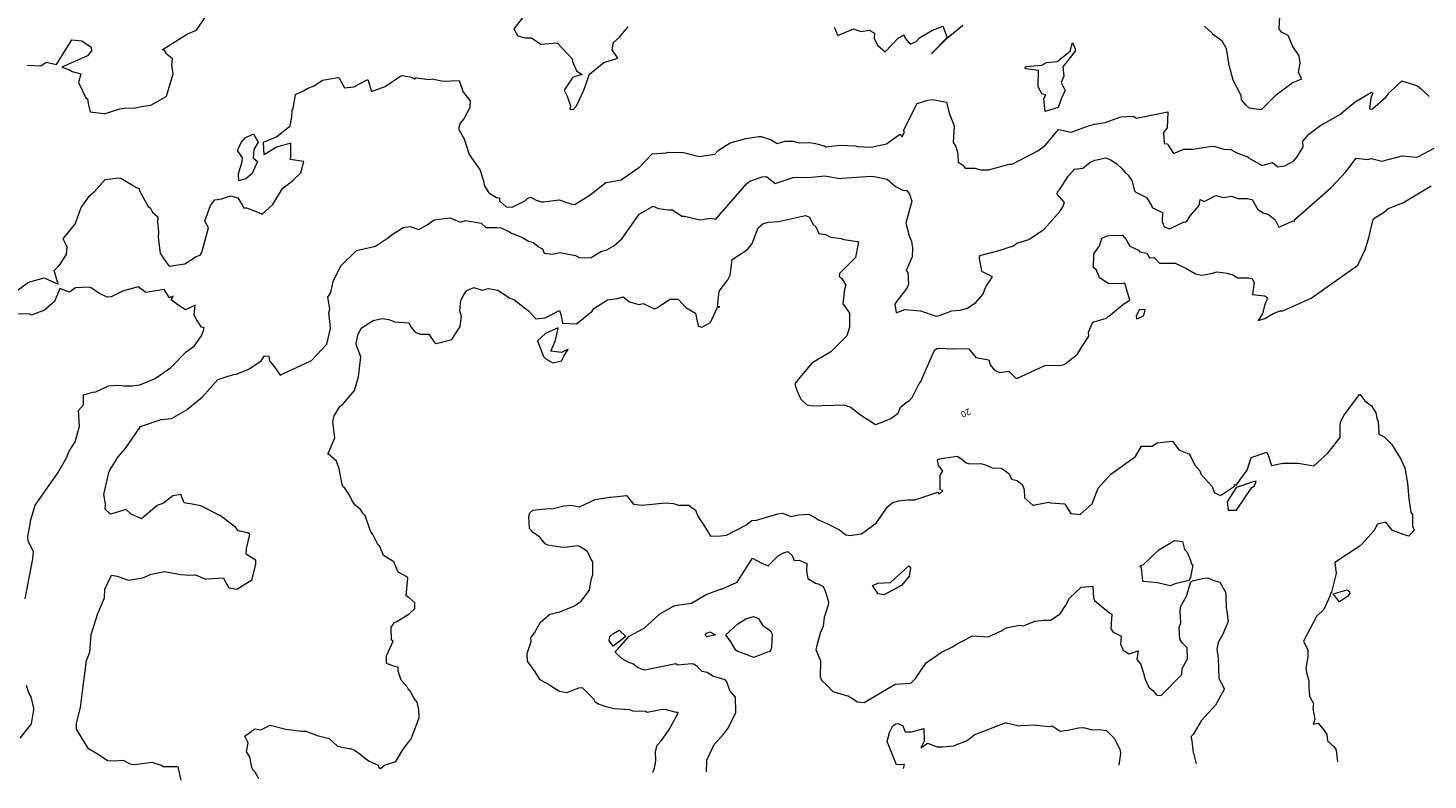
# Model space of a CAD drawing. Units: metres. Extents: x 316247 to 329008, y 384967 to 403320.
# Drawn here: x 319516 to 321307, y 384986 to 385949 of the extents above; entities that cross this region are included whole.
import ezdxf

# ---------------------------------------------------------------- set-up
doc = ezdxf.new("R2010")
doc.units = ezdxf.units.M
doc.header["$LTSCALE"] = 0.00508
doc.layers.add('#2_AD-hlin 2m', color=7, linetype='Continuous', lineweight=5, true_color=0x555555)
doc.layers.add('#2_AD-hlin texti', color=7, linetype='Continuous', lineweight=5)
doc.styles.add('Lucida Grande', font='txt')

msp = doc.modelspace()

# ---------------------------------------------------------------- linework, layer by layer
at = {"layer": '#2_AD-hlin 2m', "flags": 128}
for points in [[(319515.7, 385901), (319532.8, 385900.5), (319539.5, 385905.2), (319552.8, 385901.9), (319572.3, 385933.5), (319585.3, 385932.2), (319597.3, 385924.3), (319597.5, 385919.4), (319592.6, 385913.2), (319559.5, 385898.8), (319569.4, 385895.4), (319572.9, 385893.3), (319584.1, 385890.3), (319581.1, 385879.1), (319590.5, 385859.2), (319592.4, 385858.2), (319593.6, 385849.8), (319595.8, 385841.4), (319613.3, 385839.2), (319613.8, 385838.9), (319633.7, 385845.2), (319639.7, 385846.1), (319653.6, 385846.6), (319661.7, 385848.5), (319673.6, 385849.9), (319693, 385860.9), (319693.4, 385861.6), (319702, 385890.1), (319700.3, 385901), (319701.1, 385909.5), (319692.5, 385916), (319691.5, 385919.9), (319688, 385920.8), (319720.6, 385941.3), (319732.1, 385946.1), (319742.6, 385961.7)], [(320151.8, 385965.8), (320137.8, 385947.9), (320142.8, 385938.7), (320152.2, 385936.3), (320160.1, 385936.1), (320172.4, 385928.1), (320193.3, 385929.8), (320212.3, 385909.1), (320212.7, 385905.9), (320217.7, 385894), (320225, 385889.3), (320213, 385886), (320202.2, 385869), (320206, 385861.6), (320210.3, 385849.1), (320209.5, 385844.9), (320213.7, 385844.5), (320218, 385849.2), (320227.4, 385869.4), (320234.3, 385889.5), (320252.7, 385904.6), (320270.9, 385910), (320263.3, 385920.8), (320265, 385930), (320272.2, 385936.7), (320283.8, 385950.3)], [(321021.1, 385951), (321030.9, 385942.1), (321031.3, 385941.3), (321042.9, 385932.9), (321048.7, 385922.4), (321051.5, 385903.7), (321051.5, 385902.4), (321052, 385901.6), (321057.1, 385882.5), (321067.5, 385862.7), (321067.7, 385856.9), (321073.6, 385850.2), (321077.5, 385846.7), (321093.7, 385844.4), (321112.7, 385863.4), (321133.2, 385878.5), (321145.3, 385883.9), (321141, 385891.9), (321143.3, 385903.9), (321141.9, 385913.2), (321134, 385925.3), (321127.8, 385939.3), (321119.4, 385943.5), (321116.4, 385947.8), (321117.4, 385963.5)], [(320547.3, 385949.7), (320552.2, 385939), (320572.1, 385947.6), (320581.3, 385944.2), (320592.1, 385946.2), (320599.1, 385942.3), (320598.5, 385935.2), (320603.4, 385926.4), (320612.5, 385918.4), (320629, 385935.7), (320636.4, 385940.1), (320638.2, 385935.9), (320644.5, 385928.1), (320652.3, 385931.7), (320656.6, 385936.2), (320672.1, 385945.7), (320686.3, 385951), (320691.9, 385936.7), (320672.1, 385916.4), (320672, 385915.8), (320672.7, 385916.4), (320692.6, 385936.7), (320712, 385952.2)], [(320791.7, 385898.3), (320792.8, 385899.4), (320812.8, 385901.1), (320818.8, 385904.8), (320832.7, 385905.7), (320849.2, 385919.2), (320852.3, 385930.3), (320855.4, 385922.3), (320855.4, 385919.3), (320839.6, 385899.1), (320841, 385887.1), (320837.8, 385879), (320842.8, 385868.6), (320838, 385859), (320833.7, 385847.2), (320817.1, 385842.1), (320815.3, 385858.7), (320818, 385863.4), (320813.4, 385863.9), (320808.2, 385873.6), (320808.7, 385894.4), (320792.9, 385896.3), (320791.7, 385897.1), (320791.7, 385898.3)], [(319497.4, 385608.8), (319517.2, 385623.4), (319537.1, 385629.2), (319554.9, 385621), (319550, 385638.6), (319556.8, 385645.4), (319565.5, 385658.8), (319566.5, 385668.9), (319561.3, 385678.8), (319577.8, 385699), (319578.1, 385701.2), (319584.5, 385719.1), (319595.4, 385734.2), (319601.5, 385739.4), (319615.1, 385754.7), (319632, 385756.8), (319635.1, 385756.7), (319655.3, 385744.6), (319658.4, 385743.5), (319659.2, 385740.3), (319670, 385720.5), (319673.2, 385718.1), (319675.8, 385713), (319682.4, 385707.2), (319682, 385700.7), (319683.4, 385687.9), (319682.9, 385680.7), (319685.6, 385660.7), (319689.5, 385653.6), (319696.9, 385644.1), (319716.8, 385647.1), (319731.4, 385656.2), (319736.6, 385658.1), (319738.8, 385661.6), (319747.2, 385692.9), (319742.5, 385701.7), (319749.9, 385721.8), (319755.5, 385729), (319763.7, 385730.2), (319775.4, 385734.1), (319784.7, 385731.6), (319790.3, 385722.4), (319792, 385718.7), (319795.7, 385718.5), (319807.5, 385714.5), (319815.8, 385710.6), (319829.7, 385723), (319842, 385743.2), (319855.1, 385753.5), (319865.2, 385763.6), (319869, 385777.9), (319851.7, 385780.4), (319852.4, 385783.4), (319852.4, 385801.4), (319834.4, 385796.2), (319818.3, 385786.6), (319817.4, 385802.8), (319834.2, 385809.6), (319851.6, 385823.4), (319853.8, 385835.1), (319854.3, 385843.4), (319855.5, 385845.3), (319858.5, 385863.5), (319868.7, 385868.2), (319873.3, 385871.3), (319882.2, 385874.9), (319893.1, 385881.9), (319913, 385885.4), (319913.9, 385885.2), (319914.2, 385884.4), (319921.1, 385872.4), (319933.2, 385873.6), (319950.9, 385882.8), (319955.6, 385867.3), (319973.2, 385874), (319993, 385887.4), (319995.2, 385887.9), (320007, 385885.9), (320010.8, 385883.6), (320013, 385884.9), (320029.8, 385882.9), (320033.1, 385883.6), (320047.3, 385880.6), (320068, 385881.7), (320073, 385866.5), (320073.3, 385866.4), (320081.9, 385855.4), (320081.6, 385847), (320073.9, 385832.7), (320069.2, 385826.8), (320066.9, 385819.6), (320074.4, 385807), (320080.4, 385787), (320094.7, 385767), (320099.3, 385751.4), (320099.8, 385747.3), (320105.9, 385737.9), (320115.5, 385731.7), (320119.4, 385731.6), (320119.2, 385727.6), (320127.9, 385720), (320135.7, 385719.4), (320152.6, 385728.2), (320155.5, 385730.9), (320159.4, 385732.2), (320166.2, 385728.4), (320173.3, 385726.2), (320175.6, 385726.1), (320195.8, 385728.9), (320210.4, 385723.9), (320215.6, 385723), (320235.4, 385735.4), (320255.2, 385750.9), (320256.3, 385750.9), (320275.1, 385754.4), (320294.9, 385768.6), (320298.6, 385770.5), (320314.6, 385787.8), (320332.7, 385789.1), (320334.6, 385790), (320354.6, 385789.4), (320374.6, 385784.5), (320394.6, 385787.3), (320399.1, 385792.1), (320414.4, 385802), (320434.3, 385807.3), (320451.2, 385809.9), (320454.2, 385810), (320466.7, 385805.6), (320474.4, 385800.8), (320484.8, 385803.9), (320494.3, 385803.8), (320502.4, 385801.8), (320514.4, 385802.4), (320521.6, 385801.3), (320534.4, 385797.8), (320536.8, 385796.6), (320554.4, 385798.9), (320574.4, 385798.1), (320576.7, 385797.1), (320594.5, 385796.1), (320614.4, 385800.4), (320631.5, 385813.1), (320634.2, 385809.3), (320637.1, 385815.9), (320636, 385817.8), (320653.6, 385852.1), (320667.1, 385856.3), (320673.5, 385857.4), (320690.9, 385854), (320694.9, 385837.9), (320695.6, 385836.8), (320700.7, 385823.6), (320699.6, 385802.1), (320703, 385796.9), (320705.5, 385787.8), (320706, 385777), (320711.3, 385773.5), (320714.9, 385769.4), (320727.1, 385769.5), (320734.9, 385767.4), (320744.5, 385767.1), (320771.1, 385774.3), (320774.8, 385774.4), (320807.7, 385791.7), (320817.5, 385798.7), (320834.1, 385818.7), (320850.4, 385815.5), (320874, 385824.2), (320880.1, 385825.8), (320894, 385827.7), (320913.8, 385834.9), (320929.5, 385836.1), (320933.9, 385833.4), (320974.1, 385841.6), (320974.2, 385841.2), (320973, 385821.2), (320968.3, 385815.2), (320969.3, 385801.1), (320973.7, 385800.5), (320974.4, 385798.7), (320981.3, 385788.1), (320994.5, 385793.5), (321006.3, 385793.5), (321029.7, 385797.4), (321034.4, 385797.3), (321045.8, 385793.7), (321054.5, 385793.3), (321061.5, 385789.5), (321074.7, 385784.4), (321076.1, 385784.3), (321077.3, 385782.8), (321094.8, 385773), (321108.1, 385776.6), (321114.9, 385770.9), (321123.6, 385772.3), (321134.7, 385778.3), (321139.4, 385783.8), (321147.3, 385796.8), (321146.8, 385804), (321154.2, 385812.8), (321169.6, 385824.3), (321174, 385826.4), (321193.8, 385837.9), (321213.5, 385854.3), (321234.6, 385866.6), (321236.1, 385865.4), (321233.5, 385859.2), (321232, 385845.3), (321233.7, 385844.7), (321235.9, 385845.4), (321253.4, 385860.5), (321257, 385865.7), (321273.1, 385881.2), (321293.2, 385874.9), (321297.9, 385871), (321308.2, 385861.3)], [(319804.7, 385813.2), (319810.9, 385802.7), (319805.2, 385793.3), (319804.2, 385782.6), (319809.8, 385777.8), (319803.1, 385762.6), (319795.1, 385755.9), (319786, 385753.2), (319785.4, 385762.3), (319790.4, 385778), (319790.7, 385782.4), (319784.4, 385792.2), (319789.1, 385802.4), (319794.3, 385808.1), (319804.7, 385813.2)], [(319712.4, 384986.3), (319709, 385001.1), (319708.8, 385002.9), (319707, 385003.3), (319689.2, 385003), (319687, 385004.8), (319675.1, 385008.7), (319652.7, 385005.9), (319647, 385006.6), (319638.4, 385011.5), (319626.9, 385010.5), (319618, 385010.8), (319606.3, 385019), (319593.8, 385026.4), (319578.5, 385051.3), (319578.5, 385059), (319583.7, 385079.1), (319586.1, 385099.7), (319591.3, 385139.2), (319595.5, 385150.1), (319597.4, 385172.4), (319605.9, 385199.5), (319614.4, 385219.6), (319614.5, 385230.7), (319623.1, 385248.6), (319630.4, 385247.1), (319645, 385241.9), (319663.2, 385244.9), (319673.9, 385249.8), (319690.9, 385253), (319711.3, 385249.4), (319723.1, 385248.5), (319730.6, 385248.9), (319743.2, 385243.2), (319745.1, 385243.6), (319766.3, 385245.1), (319767.5, 385242), (319773.4, 385232.1), (319783.4, 385230.4), (319802.8, 385242.6), (319803.2, 385243.4), (319807.7, 385262.7), (319807.9, 385267.8), (319802.8, 385270.5), (319795.5, 385275.3), (319795.9, 385282.5), (319800.1, 385300.4), (319797.4, 385302.5), (319785.2, 385305.3), (319782.2, 385309.4), (319766.2, 385322), (319763.5, 385323.5), (319761.9, 385324.8), (319737.4, 385337.2), (319721.7, 385340.2), (319720.5, 385340.1), (319716.2, 385341.2), (319711.9, 385351.6), (319701.5, 385350), (319689.7, 385340.8), (319681.7, 385337.6), (319661.7, 385320.4), (319648.3, 385326.6), (319641.8, 385332.4), (319621.9, 385326.7), (319615.3, 385333.1), (319615.7, 385339.6), (319613.5, 385351.6), (319619.9, 385379.7), (319621, 385383), (319631.6, 385399.9), (319640.6, 385410.3), (319660.1, 385438.6), (319686.8, 385447.6), (319700, 385449), (319717.8, 385459.3), (319719.8, 385460), (319721, 385461.3), (319739.5, 385476.9), (319759.2, 385498.9), (319779.1, 385505.2), (319782.5, 385505.7), (319799, 385512.1), (319814.4, 385522.8), (319818.7, 385529.2), (319824.3, 385528.6), (319825.2, 385523), (319831.4, 385515.6), (319839.1, 385504.5), (319842.1, 385506.3), (319877.3, 385522.3), (319878.8, 385523.4), (319898.6, 385544.1), (319898.6, 385544.3), (319903.1, 385564.2), (319903, 385569.2), (319901.1, 385584.2), (319902.4, 385588.8), (319899.9, 385604.2), (319903.6, 385610.4), (319906.6, 385624.3), (319916.5, 385644.4), (319936.5, 385663.9), (319961, 385669.7), (319976.3, 385679.7), (319983.5, 385685.5), (319996.1, 385693.3), (320005, 385694.7), (320016.1, 385691.1), (320026.9, 385697), (320035.9, 385703.4), (320055.9, 385705.7), (320069.5, 385700.4), (320075.9, 385702.6), (320096, 385699.1), (320102, 385693.3), (320116.1, 385693.6), (320121.5, 385693.1), (320132.2, 385687.8), (320134.6, 385686.3), (320148.6, 385680.5), (320156.4, 385675.8), (320162.4, 385674.3), (320170.2, 385668.4), (320174.2, 385666.2), (320176.6, 385660.4), (320187.3, 385659.4), (320196.6, 385661.3), (320216.7, 385657.6), (320222.2, 385654.7), (320236.7, 385655.2), (320249.9, 385663), (320256.5, 385664.8), (320265.6, 385670), (320276.3, 385679.5), (320297.9, 385710.5), (320315.7, 385720.6), (320322.7, 385717.9), (320335.7, 385716), (320340.7, 385716.2), (320352.6, 385708.1), (320355.9, 385708), (320375.9, 385703.1), (320389.1, 385705.2), (320395.9, 385704), (320435.2, 385749.4), (320439.4, 385752.7), (320455.1, 385758.3), (320460.7, 385758.8), (320471.8, 385749.8), (320495.1, 385757.5), (320499.4, 385758), (320515.1, 385757.3), (320535, 385759.7), (320555.1, 385756.2), (320557.2, 385756.7), (320595, 385759.2), (320598.7, 385758.9), (320615, 385755.4), (320625.6, 385746), (320635.3, 385741.1), (320640.3, 385740.9), (320643.7, 385736), (320646.7, 385727.2), (320639.2, 385699.1), (320643.1, 385682.8), (320646.1, 385676), (320647.4, 385666.9), (320647.2, 385656), (320639.6, 385638.5), (320641.5, 385635.9), (320642.3, 385621), (320640.3, 385615.9), (320625.1, 385595.7), (320626.5, 385584.4), (320637.8, 385588.7), (320657.8, 385587), (320677.9, 385580.1), (320682.1, 385580.8), (320697.8, 385586.6), (320708.4, 385587.6), (320717.7, 385590.2), (320728.5, 385597.3), (320737.5, 385607.7), (320741.3, 385617.5), (320749.9, 385630.5), (320737, 385636.9), (320736.5, 385636.9), (320736.3, 385637.4), (320733.3, 385653.9), (320733.6, 385657.4), (320756.6, 385663.4), (320776.5, 385669.9), (320781.1, 385673.4), (320796.3, 385678), (320816.1, 385691.5), (320835.8, 385714), (320839.3, 385719.1), (320841.8, 385725.3), (320832.6, 385736.1), (320833.1, 385739), (320835.3, 385741.7), (320846.4, 385759.2), (320854.9, 385768), (320865.2, 385769.2), (320874.8, 385777.2), (320876.4, 385778), (320881.2, 385779.7), (320894.7, 385782.4), (320896.6, 385781.9), (320901.3, 385780.1), (320909.2, 385774.5), (320914.9, 385769.3), (320918.9, 385764.2), (320923.3, 385760.4), (320928.2, 385753.5), (320931.5, 385740.5), (320933.3, 385738.5), (320946.6, 385731.9), (320953.6, 385720.9), (320954.2, 385719.4), (320955.7, 385718.4), (320967.4, 385712.7), (320966.8, 385701.1), (320969.4, 385694.5), (320976.1, 385691.7), (320994.9, 385700.5), (320996, 385700.3), (320998.2, 385701.6), (321003, 385708.9), (321013.9, 385721.8), (321015.5, 385729.3), (321020.3, 385726.7), (321035.4, 385734.4), (321045.2, 385732), (321055.5, 385733.5), (321063.4, 385730.5), (321075.5, 385730.4), (321082, 385729.4), (321089, 385716.3), (321095.8, 385712.3), (321102.7, 385710.2), (321111.2, 385703.4), (321116.1, 385693.8), (321134.2, 385702), (321136, 385701.5), (321136.3, 385703.8), (321182.7, 385744.5), (321201.5, 385764.8), (321214.7, 385782.2), (321229.9, 385780.4), (321234.7, 385781.6), (321247.6, 385778.4), (321273.7, 385785), (321291.8, 385783.4), (321294.7, 385784.5), (321314.5, 385794.9)], [(319811.8, 384987.9), (319807.1, 384996.5), (319803.9, 384999.4), (319802.6, 385002.6), (319800.1, 385015.8), (319795.8, 385022.5), (319797.8, 385033.8), (319793.8, 385042.5), (319806.3, 385051.7), (319814.2, 385050.7), (319826.2, 385056.7), (319846.3, 385051.5), (319866.3, 385048.9), (319871.6, 385049), (319886.4, 385043.3), (319901.7, 385039.4), (319912.1, 385029.8), (319926.7, 385026.6), (319928.6, 385026.5), (319934, 385024.7), (319941.4, 385019.4), (319946.9, 385014.6), (319952.6, 385010.6), (319964.3, 385005.2), (319964.8, 385002.9), (319967.1, 385001.2), (319972.4, 385005.3), (319986.9, 385009.9), (319996.4, 385025.7), (320006.5, 385038.9), (320016.5, 385066), (320016.3, 385076.4), (320014.3, 385086), (320010.2, 385090.5), (320005.5, 385099.6), (320002.7, 385103), (320001.5, 385105.8), (319993.6, 385114), (319989.7, 385125.6), (319990, 385130.6), (319985, 385131.6), (319975, 385135.4), (319975, 385145.3), (319983.2, 385164.2), (319981.2, 385165.4), (319980.9, 385182.1), (319983.4, 385185.5), (319984.1, 385187.7), (319987.9, 385189.3), (320003.9, 385199), (320011.3, 385205.9), (320011, 385213.3), (320003.6, 385220), (319999.9, 385222.1), (320002, 385244.6), (320001.6, 385245.8), (319989.8, 385252.3), (319984.1, 385265.5), (319982.9, 385266.4), (319971.1, 385273.7), (319966.3, 385285.2), (319964.4, 385287), (319957.6, 385300.4), (319954.5, 385305), (319947.5, 385324.9), (319944.8, 385327.8), (319941.8, 385332.4), (319934.9, 385337.9), (319930.5, 385344.6), (319927.7, 385350.8), (319921.4, 385359.8), (319919, 385362.1), (319918.3, 385364.4), (319914.3, 385384.4), (319911, 385394.6), (319900.7, 385403.4), (319899.9, 385403.4), (319900.1, 385404.1), (319908.7, 385424.3), (319906.3, 385444.2), (319907.9, 385452.3), (319915.3, 385464.4), (319919.7, 385468), (319934.1, 385484.7), (319939.1, 385502.3), (319941.9, 385528), (319936.3, 385542.5), (319936.1, 385544.7), (319938.3, 385555.8), (319942.5, 385564.8), (319958, 385574.4), (319969.5, 385576.9), (319977.9, 385575.7), (319985.2, 385572.7), (320003.5, 385571.3), (320006.4, 385565.8), (320011.7, 385559.4), (320018.2, 385556.8), (320029.1, 385557), (320036.1, 385546.3), (320038.4, 385545), (320045.8, 385546.5), (320058.4, 385550.3), (320068.9, 385566.8), (320070.7, 385579.7), (320068.8, 385586.8), (320070.1, 385599.4), (320073.4, 385606.9), (320077.4, 385612.8), (320086.7, 385616.5), (320097.4, 385613.4), (320105.1, 385615.2), (320117.4, 385613.1), (320120.8, 385611.1), (320132.7, 385603.1), (320137.5, 385601.5), (320156.3, 385586.8), (320166, 385576.4), (320177.9, 385578), (320196, 385587.1), (320197.9, 385582), (320199.9, 385570.8), (320218, 385570.2), (320237.8, 385586.2), (320240.1, 385589.6), (320257.6, 385600.7), (320270, 385602.5), (320277.5, 385604.6), (320285.8, 385598.5), (320297.6, 385594.9), (320303.2, 385596.1), (320317.7, 385589.5), (320320.5, 385590.8), (320337.5, 385601.8), (320347.9, 385601.7), (320357.7, 385590.9), (320370.1, 385583.9), (320373.4, 385567), (320378.1, 385566.1), (320389.3, 385571.9), (320397.7, 385590.7), (320401.1, 385592.1), (320398, 385592.4), (320400.3, 385612.1), (320411.4, 385626.5), (320414.4, 385632.3), (320416.7, 385652.4), (320436.5, 385665.5), (320442.7, 385672.8), (320450, 385692.9), (320456, 385698.1), (320463.1, 385700.2), (320476, 385701.2), (320510.9, 385708.9), (320515.9, 385706.7), (320519.9, 385697.9), (320523.7, 385694.1), (320527.8, 385685.7), (320536.2, 385684.5), (320542.9, 385680.9), (320556.3, 385679.5), (320559.8, 385678.1), (320577.1, 385675.6), (320578.3, 385674.9), (320574.6, 385654.9), (320554, 385634.5), (320553.8, 385631.2), (320557.1, 385628.3), (320562.4, 385619.8), (320560.5, 385614.6), (320558.5, 385595.5), (320559.6, 385594.6), (320566.9, 385583.8), (320567, 385565.8), (320563.4, 385554.7), (320543.2, 385534.4), (320518.8, 385520), (320499.2, 385496.4), (320497.6, 385493.6), (320497.4, 385491.7), (320499.4, 385485.4), (320502.9, 385477.1), (320504.8, 385473.8), (320512.4, 385466.5), (320519.7, 385465.2), (320559.7, 385466.4), (320568.7, 385463.7), (320579.9, 385454.7), (320600.1, 385441.4), (320608.7, 385444.1), (320620, 385448.9), (320629.3, 385455.7), (320632.1, 385463.4), (320639.6, 385469.3), (320643.6, 385471.9), (320647, 385476), (320655.1, 385491.9), (320658, 385496.2), (320675.5, 385536.5), (320678.5, 385538.7), (320680.9, 385538.9), (320698.6, 385538.3), (320700.2, 385538.5), (320719.5, 385538.1), (320728.6, 385527.2), (320745.3, 385524.1), (320746.7, 385517.6), (320752.2, 385510.9), (320759, 385507.8), (320770.5, 385509.4), (320779.1, 385501.2), (320781.1, 385500.1), (320816.9, 385516.7), (320818.9, 385517.1), (320836.8, 385517), (320838.9, 385517.4), (320842.8, 385519.1), (320858.7, 385531.2), (320863, 385539.4), (320872.9, 385554.2), (320872.6, 385559.6), (320878, 385572.2), (320895.6, 385577.6), (320897.9, 385579.6), (320898.8, 385580), (320917.6, 385595.9), (320925.3, 385600.4), (320918.9, 385622), (320917.2, 385621.7), (320898.7, 385621.4), (320897.2, 385622.1), (320886.5, 385629.2), (320882.6, 385639.8), (320879.1, 385641.9), (320879.2, 385659.7), (320886.5, 385669.9), (320889.6, 385679.9), (320896.3, 385682.7), (320899.4, 385683.2), (320916.2, 385683.7), (320917.7, 385681.7), (320919.6, 385680.3), (320925.6, 385669.6), (320936.6, 385664.6), (320938.2, 385662.3), (320947.1, 385660.8), (320950.4, 385654.5), (320956.7, 385655.2), (320963.4, 385647.6), (320983.4, 385648), (320996.9, 385641.2), (321009.4, 385634.1), (321017.1, 385632.4), (321029.4, 385634.5), (321037, 385636.6), (321049.8, 385635.1), (321057.1, 385632.8), (321063.4, 385628.9), (321077.1, 385629.1), (321081.9, 385627.6), (321084.4, 385623), (321082.1, 385607.6), (321097.5, 385605.8), (321099.3, 385605), (321101.4, 385603.2), (321097.7, 385593.6), (321094.9, 385583.1), (321089.5, 385574.5), (321097.9, 385576.9), (321108.9, 385583.3), (321117.8, 385586.9), (321120.9, 385586.6), (321157.5, 385603.1), (321217, 385645.2), (321226.2, 385665.2), (321231.1, 385680.1), (321236, 385702.3), (321237.9, 385705.4), (321249.3, 385712.1), (321255.7, 385717.9), (321274.6, 385725), (321310.6, 385746.6)], [(319513, 385218), (319522.8, 385269.5), (319523.3, 385278.2), (319522.6, 385280.4), (319516.5, 385292.1), (319516.1, 385298.1), (319519.8, 385315.9), (319519.8, 385318.1), (319525.4, 385338.2), (319554, 385378.7), (319565.7, 385398.8), (319569.1, 385407.4), (319576.9, 385419), (319582.2, 385439.1), (319581.2, 385459.1), (319587.2, 385466.7), (319587.2, 385479.2), (319599.4, 385482.6), (319603.2, 385483.2), (319619.3, 385490.7), (319631.1, 385491.7), (319639.3, 385490.6), (319649.7, 385490.6), (319659.3, 385492.1), (319679.1, 385500.4), (319698.9, 385514.1), (319718.6, 385534.4), (319729, 385541.4), (319738.3, 385554.9), (319740.8, 385561.6), (319741.7, 385565.2), (319738.1, 385566.1), (319732, 385575.5), (319729, 385581.4), (319730.1, 385593.9), (319717.7, 385588.1), (319709.7, 385593.2), (319699.6, 385601), (319702.1, 385605.7), (319697.5, 385603.6), (319690.7, 385614.2), (319667.1, 385610.2), (319657.3, 385617.6), (319637.4, 385611.8), (319622.6, 385604.8), (319617.5, 385604.4), (319607.2, 385609.3), (319597.3, 385616.2), (319594.9, 385616.9), (319577.3, 385616.1), (319569.3, 385610.8), (319557.3, 385615.5), (319550.5, 385598.6), (319537.7, 385587.8), (319521.1, 385581.4), (319517.8, 385582.8), (319502.7, 385582.7)], [(320933.5, 385580.6), (320934, 385576.6), (320937.9, 385577.7), (320943.2, 385580.7), (320944.9, 385587.9), (320937.8, 385588.3), (320933.5, 385580.6)], [(320168.1, 385548.4), (320175.7, 385528.5), (320178.8, 385525.2), (320187.4, 385520.1), (320198.8, 385522.8), (320201.6, 385528.9), (320207.3, 385537.8), (320198.6, 385533.3), (320185.1, 385535.2), (320190.9, 385548.8), (320194.5, 385565.2), (320178.2, 385557.7), (320168.1, 385548.4)], [(320315.5, 384995.9), (320317.8, 385001.5), (320319.1, 385010.8), (320318.9, 385022.9), (320321.2, 385030.8), (320326.5, 385036.8), (320336.5, 385051.1), (320346, 385068.9), (320347.9, 385071.3), (320347.4, 385072.7), (320345.9, 385072.8), (320331.4, 385076.5), (320325.9, 385076.1), (320308.2, 385072.8), (320305.9, 385073.9), (320289.9, 385074.3), (320285.9, 385076), (320265.9, 385077.6), (320255.9, 385079.9), (320245.8, 385083.4), (320241.9, 385085.8), (320240.4, 385089.5), (320225.4, 385104.2), (320220.2, 385104), (320205.5, 385097.8), (320196.3, 385099.6), (320183.9, 385107.2), (320182.5, 385108.6), (320171.5, 385114.7), (320165.1, 385124.9), (320155.1, 385138.4), (320154.6, 385148.2), (320159.7, 385163.4), (320159.6, 385168.3), (320164.3, 385174.9), (320171.9, 385188.5), (320183.9, 385198.8), (320196.4, 385201.4), (320215.4, 385209.2), (320223.7, 385215.2), (320234.6, 385229.5), (320236.4, 385242.6), (320238.9, 385249.5), (320238.9, 385265.5), (320236.3, 385269.5), (320231.8, 385278.6), (320222.6, 385284.8), (320219.4, 385286.1), (320202.6, 385284.1), (320197.9, 385284.2), (320181.1, 385287.1), (320177.9, 385288.6), (320171.1, 385297.2), (320162.3, 385303), (320160, 385306), (320157.7, 385308.2), (320157.1, 385323.4), (320158, 385328.2), (320161.8, 385331.9), (320181.8, 385333.9), (320186.3, 385333.2), (320201.7, 385337.4), (320210.7, 385338.1), (320221.8, 385335.9), (320241.6, 385345.5), (320260, 385348.3), (320261.6, 385348.2), (320281.9, 385350.6), (320282.4, 385350.2), (320290.6, 385339.2), (320301.7, 385338.2), (320331.7, 385341.1), (320341.7, 385340.1), (320348.4, 385337.9), (320361.7, 385337.9), (320365.2, 385335), (320370.1, 385331.6), (320373.5, 385323.2), (320381.6, 385311.3), (320389, 385298.6), (320402.4, 385298.8), (320409.7, 385299.6), (320434.2, 385312.6), (320442, 385318.5), (320448.1, 385318.9), (320475.5, 385326.9), (320481.9, 385327.9), (320491.9, 385323.5), (320501.9, 385325.8), (320514.5, 385326.5), (320522, 385322.8), (320527.2, 385319.2), (320538.9, 385314.3), (320554.2, 385306.5), (320562.3, 385300), (320566.8, 385299.1), (320582.3, 385301.2), (320601.3, 385315.3), (320615.1, 385335.5), (320621.7, 385340.9), (320629.5, 385343.6), (320641.6, 385344.9), (320650.5, 385345), (320679.9, 385354.9), (320681.5, 385352.1), (320686.2, 385356.6), (320683.1, 385358.3), (320683, 385376.6), (320686.3, 385381.9), (320680.9, 385388.7), (320679.5, 385395.2), (320679.9, 385396.5), (320680.8, 385397.1), (320681.6, 385397.4), (320704.6, 385400.8), (320710.5, 385397), (320716.1, 385392.3), (320720.9, 385391.1), (320734.9, 385391.4), (320740.9, 385389.7), (320749.2, 385385.9), (320761, 385385.3), (320765.8, 385382.6), (320771.2, 385378), (320774.3, 385371.2), (320781.2, 385369.6), (320787.6, 385364.6), (320790.4, 385358.3), (320790.9, 385347.6), (320801.7, 385337.6), (320804, 385338.5), (320821.7, 385342), (320824, 385341.1), (320842.4, 385339.8), (320842.7, 385339.1), (320849.9, 385327.3), (320861.9, 385326.2), (320877.3, 385339.7), (320884.9, 385359.8), (320901.1, 385377.8), (320932.5, 385400.5), (320940.5, 385413.8), (320953.5, 385413.8), (320960.5, 385417.8), (320979, 385419.8), (320980.4, 385419.7), (320988.1, 385408.9), (321000.7, 385403.6), (321002.4, 385401.7), (321008.5, 385389.3), (321015, 385381.9), (321016.8, 385377.5), (321030.9, 385362.1), (321033.5, 385354.2), (321041.5, 385350.6), (321059.5, 385362.6), (321059.5, 385364.4), (321061.3, 385363.7), (321075.7, 385382.8), (321080.8, 385399), (321100.7, 385405.9), (321101.3, 385403.8), (321102, 385403.2), (321106.6, 385389), (321120.9, 385391.9), (321140.9, 385392), (321160.9, 385388.5), (321178.7, 385404.5), (321194.5, 385424.7), (321194.3, 385438.9), (321195, 385444.7), (321199.9, 385454.1), (321219.5, 385480.3), (321225.9, 385471.5), (321234.7, 385465.3), (321239.9, 385456.3), (321241.7, 385447.1), (321242.9, 385445.5), (321243.8, 385428.9), (321250.7, 385425.6), (321260.5, 385415.7), (321272, 385397.1), (321277.1, 385386), (321280.5, 385366.1), (321282.3, 385346.1), (321284.9, 385329.2), (321286.9, 385326.2), (321287.1, 385311.1), (321289.2, 385306.2), (321282.4, 385298.5), (321276.4, 385300), (321261.5, 385305.8), (321252.9, 385316.4), (321242.1, 385313.7), (321237.3, 385305.4), (321222.5, 385288.6), (321218.8, 385285.1), (321187.7, 385264.6), (321189.2, 385250.7), (321183.5, 385226.7), (321181.5, 385224.5), (321181.5, 385222.4), (321173.6, 385204.4), (321164, 385195.7), (321147.6, 385164), (321153.1, 385152.5), (321152.9, 385144), (321150.6, 385129.5), (321151.3, 385124), (321154.4, 385113.1), (321154.2, 385104.1), (321155.2, 385093.6), (321160.5, 385084.2), (321159.6, 385077.8), (321162.1, 385064.2), (321160, 385058), (321166.2, 385059.1), (321173, 385051), (321177.5, 385044.4), (321178.4, 385036.3), (321186.7, 385028.7), (321189.3, 385024.6), (321190.8, 385009.8)], [(321068.2, 385362.7), (321061.4, 385360.9), (321049.8, 385342.4), (321051, 385331.5), (321061.8, 385331.6), (321081.4, 385360.6), (321084.8, 385363), (321086.9, 385368.6), (321081.3, 385367.7), (321068.2, 385362.7)], [(320302.3, 385127.8), (320295.7, 385130.4), (320289.7, 385135.1), (320284.9, 385136.7), (320276.2, 385141.5), (320267.3, 385150), (320285.2, 385170.3), (320304.2, 385180.7), (320323.9, 385198.5), (320341.2, 385208.6), (320343.8, 385209.5), (320364.7, 385212.5), (320383.5, 385223.7), (320401.9, 385230.6), (320403.4, 385230.4), (320423.3, 385239.7), (320442.8, 385270.1), (320454, 385264.1), (320463, 385260.6), (320475.9, 385273.3), (320482.7, 385277.2), (320488.1, 385278.9), (320493.5, 385273.6), (320496.4, 385267.1), (320502.8, 385267.6), (320512.4, 385263.4), (320512, 385253.9), (320513.7, 385244.4), (320523.3, 385238.4), (320526.8, 385237.5), (320533.2, 385234.2), (320536.4, 385227.2), (320540, 385214.3), (320539.8, 385210.4), (320534.5, 385194.2), (320533.2, 385183.2), (320529.6, 385174.1), (320524.6, 385156.7), (320524.1, 385153.5), (320529.8, 385139), (320529.6, 385118.5), (320531.3, 385114.2), (320538.5, 385107.4), (320545.5, 385099.5), (320562.8, 385094.7), (320565.1, 385094.2), (320577.4, 385086.6), (320585.7, 385085.7), (320625.4, 385108.8), (320645.3, 385110.2), (320651.5, 385116.1), (320665.1, 385136.3), (320684.7, 385150), (320698.7, 385156.8), (320704.5, 385160.6), (320724.4, 385170.8), (320744.4, 385169.6), (320762.2, 385177.8), (320764.3, 385179.4), (320767.2, 385180.9), (320784.2, 385184.5), (320789.5, 385183.6), (320804.1, 385189.5), (320816.1, 385190.7), (320824.1, 385190.7), (320836.2, 385199), (320843.8, 385210.3), (320848.4, 385219.2), (320863.4, 385233), (320878, 385234.3), (320879.1, 385219.7), (320880.2, 385216.2), (320899.8, 385200), (320902.6, 385198.7), (320901.2, 385180), (320902.3, 385178.1), (320904.3, 385175.5), (320914.5, 385170.3), (320913.7, 385160.2), (320917.1, 385152.7), (320924.8, 385147.9), (320935.9, 385151.8), (320934.6, 385140.6), (320939.2, 385134.9), (320943.9, 385120.7), (320943.7, 385119.2), (320945.3, 385114.2), (320949.8, 385105.2), (320954.9, 385100.9), (320959.8, 385095.1), (320965.6, 385094.6), (320991.9, 385121.5), (320992.5, 385128.9), (320999, 385141.6), (320998.6, 385155.6), (320992.7, 385161.5), (320989.5, 385166.5), (320988.6, 385181.4), (320990.6, 385187.9), (320990, 385201.5), (320990.4, 385208), (320998.1, 385221.6), (321003.3, 385240.1), (321006.6, 385241.7), (321023.2, 385245.2), (321025.9, 385244.7), (321031.7, 385242.1), (321040.5, 385239.4), (321047.8, 385226.7), (321048.4, 385222.4), (321048.5, 385207.1), (321049.7, 385202.4), (321051.1, 385189.4), (321044.4, 385173), (321038.5, 385162.2), (321036.5, 385154), (321038.5, 385142.2), (321039.4, 385116.4), (321045.4, 385105.1), (321046.2, 385103.1), (321046.1, 385102.3), (321034.8, 385082.2), (321016.7, 385061.9), (321006.4, 385044.7), (321003.5, 385041.7), (321004.1, 385039.3), (321006.4, 385021.7), (321006.8, 385020.7), (321010.2, 385006.9)], [(320982.5, 385293), (320992.6, 385291.7), (320995.5, 385281.5), (320998.9, 385277.8), (321002.8, 385268.7), (321004.3, 385263), (321005.8, 385261.7), (321003.2, 385245.4), (321000.9, 385241.6), (320983.3, 385237.6), (320977.1, 385235), (320961, 385238.7), (320942.9, 385240.3), (320942, 385240.7), (320940.2, 385257.9), (320938.6, 385260.6), (320942.9, 385262.3), (320962.6, 385281), (320982.5, 385293)], [(320603.3, 385238.4), (320619.5, 385239.3), (320643, 385260.3), (320645.1, 385258.1), (320643.2, 385247.2), (320633.8, 385235.8), (320611.5, 385223.4), (320603.5, 385224.5), (320596.2, 385235.2), (320601.5, 385237.2), (320603.3, 385238.4)], [(321203.5, 385229.7), (321206.2, 385227.6), (321206.7, 385224.9), (321203.6, 385221.2), (321193.5, 385214.5), (321185.5, 385224.6), (321203.5, 385229.7)], [(320466.5, 385153.1), (320464.7, 385150.5), (320461.7, 385150.1), (320444.8, 385143.2), (320423.5, 385151.3), (320421.4, 385152.4), (320415.2, 385163.1), (320408.6, 385172.2), (320424.1, 385186.2), (320434.3, 385192.6), (320444, 385195.7), (320450.4, 385192.9), (320455.6, 385184.4), (320464.3, 385178.4), (320466.6, 385175.5), (320467.9, 385173.2), (320467.3, 385155.9), (320466.5, 385153.1)], [(320272.2, 385178), (320280.9, 385170.2), (320264.6, 385157.5), (320259.5, 385164.9), (320260.6, 385169.9), (320264.3, 385173.3), (320272.2, 385178)], [(320384.3, 385174.2), (320388.5, 385176.1), (320395.8, 385172), (320384.4, 385169.5), (320382.5, 385171.8), (320384.3, 385174.2)], [(320384.2, 384997), (320384.7, 385009.6), (320384.4, 385011.8), (320393.9, 385032), (320406.4, 385045.5), (320411.2, 385052.3), (320421.7, 385072.4), (320421.2, 385092.4), (320414.1, 385100.9), (320410.1, 385112.2), (320407.8, 385114.7), (320392.3, 385119.1), (320385.1, 385123.8), (320378.6, 385125.2), (320372.1, 385131.6), (320367.8, 385134.4), (320365, 385135), (320347.2, 385133.4), (320345, 385134.9), (320305.1, 385127.1), (320302.3, 385127.8)], [(319506.4, 385039.9), (319520.7, 385058.1), (319524, 385076.3), (319523.9, 385078.2), (319520.3, 385092.8), (319517.6, 385098.1), (319514.6, 385107.2)], [(320635.8, 385001), (320637.5, 385006.3), (320627, 385005.9), (320615, 385035.5), (320617.9, 385047.1), (320622.5, 385055.6), (320626.2, 385058.4), (320629, 385058.5), (320635.1, 385055.8), (320638.3, 385047.8), (320646.3, 385048.1), (320662.1, 385052.1), (320662.5, 385036.2), (320658.2, 385027.7), (320666.6, 385033.3), (320678.9, 385028.8), (320686.6, 385028.7), (320699.8, 385030.1), (320717.4, 385037.1), (320726.4, 385044.3), (320766.2, 385059.7)], [(320766.2, 385059.7), (320767.8, 385059.6), (320783.8, 385055.7), (320786.2, 385056.1), (320804.6, 385056.9), (320806.2, 385056.5), (320822.3, 385054.8), (320826.2, 385055.6), (320836.3, 385049), (320846.3, 385050), (320859.9, 385053), (320866.3, 385053.4), (320877.2, 385050.6), (320886.3, 385050.8), (320895.8, 385049.5), (320905.3, 385040.1), (320912.5, 385026), (320913.5, 385020.2), (320911.2, 385005.4)]]:
    msp.add_lwpolyline(points, dxfattribs=at)

# ---------------------------------------------------------------- texts
at = {"layer": '#2_AD-hlin texti', "insert": (320715.2, 385456.9), "char_height": 8.24, "attachment_point": 5, "rotation": 204.1257, "line_spacing_factor": 0.984383, "style": 'Lucida Grande'}
msp.add_mtext('20', dxfattribs=at)

doc.saveas('drawing.dxf')
